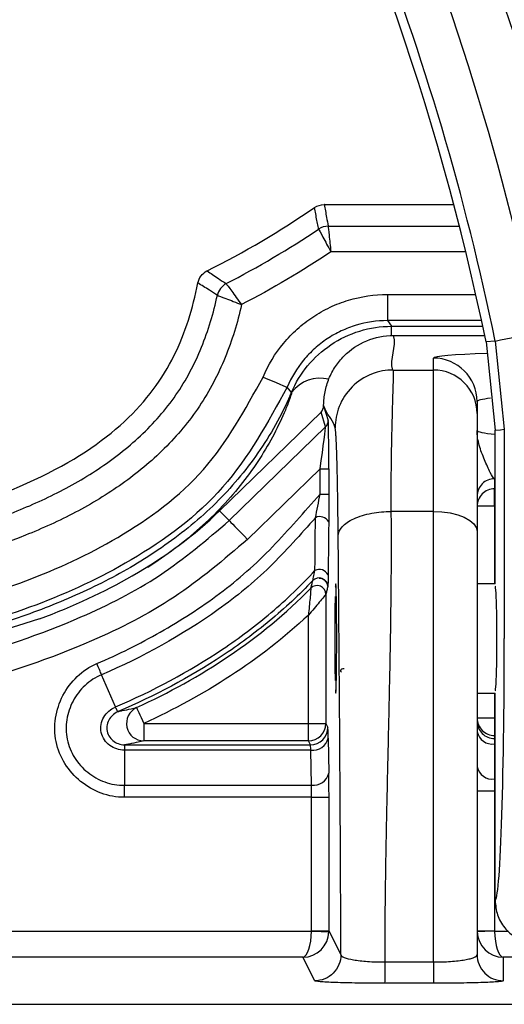
# Model space of a CAD drawing. Units: millimetres. Extents: x 0 to 3274, y 0 to 1260.
# Drawn here: x 311 to 325, y 569 to 598 of the extents above; entities that cross this region are included whole.
import ezdxf

# ---------------------------------------------------------------- set-up
doc = ezdxf.new("R2010")
doc.units = ezdxf.units.MM
doc.header["$LTSCALE"] = 4.5
doc.layers.add('TK1', color=7, linetype='Continuous', lineweight=25)

msp = doc.modelspace()

# ---------------------------------------------------------------- linework, layer by layer
at = {"layer": 'TK1'}
for p, q in [((319.816, 592.251), (323.582, 592.251)), ((319.928, 591.622), (323.746, 591.622)), ((323.932, 590.874), (320.004, 590.874)), ((321.657, 589.637), (321.657, 588.875)), ((321.657, 589.637), (324.223, 589.637)), ((321.657, 588.875), (321.767, 588.709)), ((324.391, 588.875), (321.657, 588.875)), ((321.767, 588.709), (324.427, 588.709)), ((321.767, 588.439), (321.767, 588.709)), ((321.827, 588.444), (324.483, 588.444)), ((324.79, 588.28), (324.521, 588.261)), ((324.521, 588.261), (324.785, 585.688)), ((324.79, 588.28), (325.053, 585.712)), ((322.991, 587.438), (322.991, 587.784)), ((321.811, 587.438), (322.991, 587.438)), ((322.991, 583.322), (322.991, 587.438)), ((319.796, 586.397), (319.796, 586.411)), ((319.796, 586.397), (319.93, 585.966)), ((324.261, 586.516), (324.261, 586.17)), ((319.72, 586.215), (316.77, 583.343)), ((319.853, 585.784), (319.72, 586.215)), ((324.261, 586.17), (324.261, 582.74)), ((317.05, 583.056), (319.853, 585.784)), ((324.785, 581.213), (324.785, 585.688)), ((325.053, 585.712), (325.053, 579.622)), ((319.693, 584.567), (317.581, 582.51)), ((319.693, 584.567), (319.947, 584.567)), ((319.693, 583.822), (319.693, 584.567)), ((319.947, 584.567), (319.947, 583.822)), ((324.769, 584.275), (324.769, 583.98)), ((319.693, 583.822), (319.947, 583.822)), ((324.769, 583.473), (324.769, 583.98)), ((324.769, 583.98), (324.785, 583.98)), ((317.05, 583.056), (316.77, 583.343)), ((322.991, 583.322), (321.754, 583.322)), ((322.991, 570.215), (322.991, 583.322)), ((324.769, 583.473), (324.261, 583.473)), ((324.769, 583.473), (324.769, 581.213)), ((324.785, 583.473), (324.769, 583.473)), ((324.261, 582.74), (324.261, 570.43)), ((320.157, 581.126), (320.13, 581.11)), ((324.785, 581.213), (324.261, 581.213)), ((319.861, 580.913), (319.861, 577.153)), ((319.353, 577.153), (319.353, 580.31)), ((313.738, 577.634), (313.335, 578.571)), ((324.261, 578.038), (324.785, 578.038)), ((324.769, 578.038), (324.769, 577.313)), ((324.785, 572.006), (324.785, 578.038)), ((324.769, 577.313), (324.261, 577.313)), ((324.769, 577.313), (324.769, 576.805)), ((324.769, 577.313), (324.785, 577.313)), ((314.563, 577.153), (314.563, 576.646)), ((314.563, 577.153), (319.353, 577.153)), ((319.353, 577.153), (319.861, 577.153)), ((319.353, 576.646), (319.353, 577.153)), ((319.861, 577.153), (319.917, 577.04)), ((319.353, 576.646), (314.563, 576.646)), ((319.409, 576.532), (319.353, 576.646)), ((319.929, 576.731), (319.946, 575.711)), ((324.769, 576.805), (324.769, 576.714)), ((324.785, 576.805), (324.769, 576.805)), ((324.769, 576.714), (324.769, 576.559)), ((324.769, 576.714), (324.785, 576.714)), ((313.997, 576.378), (313.997, 575.359)), ((319.421, 576.378), (313.997, 576.378)), ((314.019, 576.532), (319.409, 576.532)), ((319.439, 575.359), (319.421, 576.378)), ((324.769, 576.559), (324.769, 575.54)), ((324.785, 576.559), (324.769, 576.559)), ((324.769, 575.54), (324.769, 575.188)), ((324.769, 575.54), (324.785, 575.54)), ((313.997, 575.359), (319.439, 575.359)), ((319.444, 575.006), (313.998, 575.006)), ((319.444, 575.006), (319.951, 575.006)), ((319.444, 571.123), (319.444, 575.006)), ((319.951, 575.006), (319.951, 571.123)), ((324.769, 575.188), (324.261, 575.188)), ((324.769, 575.188), (324.769, 571.123)), ((324.785, 575.188), (324.769, 575.188)), ((287.973, 571.114), (319.443, 571.114)), ((319.444, 571.123), (319.951, 571.123)), ((319.951, 571.123), (320.298, 570.429)), ((324.261, 571.123), (324.769, 571.123)), ((324.769, 571.114), (325.174, 571.114)), ((319.194, 570.353), (286.004, 570.353)), ((319.537, 569.667), (319.194, 570.353)), ((325.023, 570.353), (325.023, 569.668)), ((333.485, 570.353), (325.023, 570.353)), ((321.572, 570.215), (322.991, 570.215)), ((322.991, 570.215), (322.991, 569.595)), ((322.991, 569.595), (321.571, 569.595)), ((192.14, 568.984), (348.051, 568.984))]:
    msp.add_line(p, q, dxfattribs=at)
at = {"layer": 'TK1', "flags": 128}
for points in [[(318.032, 587.233), (318.167, 587.176), (318.297, 587.121), (318.418, 587.07), (318.523, 587.025), (318.611, 586.988), (318.676, 586.96), (318.718, 586.943), (318.733, 586.936)], [(318.86, 586.785), (318.781, 586.879), (318.733, 586.936)], [(324.785, 585.688), (324.94, 585.702), (325.053, 585.712)], [(322.991, 583.322), (323.238, 583.311), (323.477, 583.278), (323.696, 583.224), (323.889, 583.152), (324.047, 583.063), (324.164, 582.963), (324.236, 582.853), (324.261, 582.74)], [(317.05, 583.056), (317.065, 583.041), (317.098, 583.006), (317.149, 582.954), (317.215, 582.886), (317.294, 582.805), (317.384, 582.713), (317.48, 582.613), (317.581, 582.51)], [(314.351, 577.615), (314.356, 577.603), (314.369, 577.575), (314.389, 577.531), (314.416, 577.474), (314.448, 577.405), (314.484, 577.326), (314.523, 577.241), (314.563, 577.153)], [(319.443, 571.114), (319.541, 571.111), (319.635, 571.108), (319.722, 571.105), (319.799, 571.102), (319.862, 571.1), (319.91, 571.098), (319.94, 571.097), (319.951, 571.097)], [(324.769, 571.114), (324.67, 571.111), (324.575, 571.107), (324.487, 571.104), (324.41, 571.102), (324.347, 571.099), (324.3, 571.098), (324.271, 571.097), (324.261, 571.096)]]:
    msp.add_lwpolyline(points, dxfattribs=at)
at = {"layer": 'TK1'}
for centre, radius, start, end in [((249.904, 572.805), 77.737, 11.6758, 35.27764), ((249.904, 572.805), 79.783, 11.70046, 29.8439), ((249.904, 572.805), 79.276, 11.70047, 29.8439), ((249.904, 572.805), 76.468, 11.67583, 30.87901), ((249.904, 572.808), 76.2, 11.70046, 27.32613), ((319.932, 591.105), 0.517, 90.3823, 123.0119), ((319.934, 591.104), 0.518, 90.6657, 123.1889), ((317.207, 589.496), 0.518, 118.4248, 166.9471), ((317.208, 589.493), 0.519, 118.35, 166.7211), ((156.326, 1408.318), 837.163, 281.609037, 281.695896), ((322.992, 586.515), 1.269, 0.0395, 90.0387), ((322.992, 586.169), 1.269, 0.0398, 90.0391), ((319.695, 586.152), 1.048, 76.1249, 142.8292), ((319.677, 585.967), 0.254, 314.1274, 359.9328), ((324.768, 583.768), 0.508, 89.9591, 179.9614), ((324.768, 583.472), 0.508, 89.9591, 179.9614), ((319.688, 582.877), 0.295, 29.9179, 116.2502), ((319.671, 581.342), 0.291, 29.0518, 116.1284), ((319.663, 581.134), 0.254, 0.1666, 136.1916), ((319.606, 580.913), 0.254, 0.1628, 135.4011), ((319.606, 580.912), 0.254, 0.2827, 135.2701), ((314.57, 577.155), 0.509, 115.4955, 269.2136), ((324.769, 577.313), 0.508, 180.0171, 270.0187), ((324.769, 577.222), 0.508, 180.0171, 270.0187), ((319.352, 577.154), 0.508, 270.0297, 359.9451), ((319.409, 577.041), 0.508, 270.0268, 359.9459), ((319.481, 576.833), 0.459, 262.4839, 347.0971), ((324.703, 577.007), 0.452, 192.0705, 278.3567), ((324.703, 575.988), 0.452, 192.0728, 278.3545), ((319.499, 575.814), 0.459, 262.483, 347.0957), ((325.022, 570.43), 0.762, 180.0167, 270.018)]:
    msp.add_arc(centre, radius, start, end, dxfattribs=at)
for centre, major_axis, ratio, start_param, end_param in [((325.848, 587.784), (2.857, 0), 0.052408, 2.04411, 3.141593), ((319.542, 586.397), (0.076, -0.243), 0.998276, 0.469799, 1.26889), ((325.848, 586.516), (1.588, 0), 0.094334, 2.422455, 3.141593), ((319.929, 584.549), (0, 1.418), 0.012506, 4.724565, 6.243002), ((319.675, 584.549), (0.177, 1.236), 0.012096, 4.728093, 6.246529), ((325.848, 585.682), (1.588, 0), 0.094334, 3.141593, 3.978429), ((320.148, 579.626), (0, 1.587), 0.017455, 2.788081, 6.636697), ((324.785, 579.626), (0, 1.524), 0.034921, 3.141161, 6.282754), ((320.148, 579.626), (0, 1.587), 0.017455, 0.688579, 1.570796), ((320.148, 579.626), (0, 1.587), 0.017455, 1.570796, 2.453014), ((324.786, 579.626), (0, 7.62), 0.034921, 3.135344, 4.711957), ((319.917, 576.025), (0, 1.016), 0.017455, 5.480334, 6.248279), ((319.409, 576.025), (0, 0.508), 0.03491, 5.480334, 6.248279), ((319.934, 575.006), (0, 1.016), 0.017455, 4.712389, 5.480334), ((319.426, 575.006), (0, 0.508), 0.03491, 4.712389, 5.480334), ((319.194, 571.114), (0.01, 0.762), 0.327322, 3.18069, 4.71658), ((319.194, 571.114), (0.417, 0.641), 0.986907, 3.724179, 5.260068), ((319.189, 571.123), (0.114, -0.227), 0.999239, 1.072668, 1.106966), ((319.189, 571.123), (0.682, 0.341), 0.999746, 5.785057, 5.819355), ((325.023, 571.123), (0.762, 0), 0.999797, 3.141593, 3.176499), ((325.023, 571.114), (0.554, -0.529), 0.988415, 3.93283, 5.468719), ((325.023, 571.123), (0, 0.254), 0.999391, 1.570796, 1.605703), ((325.023, 571.114), (-0.01, 0.762), 0.33308, 1.566438, 3.102328)]:
    msp.add_ellipse(centre, major_axis=major_axis, ratio=ratio, start_param=start_param, end_param=end_param, dxfattribs=at)
for points in [[(316.404, 590.324), (317.485, 590.863), (318.529, 591.477), (319.529, 592.163)], [(319.529, 592.163), (319.612, 592.219), (319.71, 592.25), (319.811, 592.251)], [(319.816, 592.251), (319.814, 592.251), (319.812, 592.251), (319.811, 592.251)], [(316.96, 589.951), (317.886, 590.429), (318.785, 590.959), (319.65, 591.539)], [(319.651, 591.537), (319.65, 591.538), (319.65, 591.539), (319.65, 591.539)], [(319.928, 591.623), (319.928, 591.622), (319.928, 591.622), (319.928, 591.622)], [(320.004, 590.874), (319.167, 590.316), (318.3, 589.804), (317.408, 589.339)], [(316.136, 589.971), (316.166, 590.121), (316.265, 590.253), (316.401, 590.322)], [(316.96, 589.951), (316.961, 589.951), (316.961, 589.95), (316.961, 589.95)], [(316.703, 589.612), (316.703, 589.613), (316.702, 589.613), (316.702, 589.613)], [(321.811, 587.438), (321.699, 587.773), (321.937, 588.108), (321.827, 588.444)], [(318.824, 586.698), (318.836, 586.727), (318.848, 586.756), (318.86, 586.785)], [(320.13, 585.76), (320.019, 586.094), (319.908, 586.081), (319.796, 586.411)], [(319.425, 581.091), (319.425, 581.091), (319.425, 581.091), (319.425, 581.091)], [(319.861, 580.913), (319.861, 580.913), (319.86, 580.913), (319.86, 580.913)], [(313.335, 578.571), (313.298, 578.657), (313.248, 578.776), (313.197, 578.896)], [(313.998, 575.006), (313.998, 575.136), (313.997, 575.265), (313.997, 575.359)]]:
    msp.add_open_spline(points, degree=3, dxfattribs=at)
for points, knots in [([(319.65, 591.539), (319.645, 591.564), (319.641, 591.588), (319.636, 591.612), (319.624, 591.672), (319.613, 591.732), (319.601, 591.792), (319.589, 591.855), (319.577, 591.918), (319.564, 591.981), (319.553, 592.042), (319.541, 592.102), (319.529, 592.162)], [0.000636394, 0.000636394, 0.000636394, 0.000636394, 0.001016, 0.001016, 0.001016, 0.001946961, 0.001946961, 0.001946961, 0.002931145, 0.002931145, 0.002931145, 0.003869578, 0.003869578, 0.003869578, 0.003869578]), ([(319.811, 592.251), (319.822, 592.19), (319.834, 592.128), (319.846, 592.067), (319.858, 592.003), (319.869, 591.94), (319.881, 591.876), (319.897, 591.792), (319.913, 591.707), (319.928, 591.623)], [0.000000092, 0.000000092, 0.000000092, 0.000000092, 0.000951615, 0.000951615, 0.000951615, 0.001935914, 0.001935914, 0.001935914, 0.003246636, 0.003246636, 0.003246636, 0.003246636]), ([(319.651, 591.537), (319.667, 591.507), (319.712, 591.423), (319.84, 591.182), (319.922, 591.029), (320.004, 590.874)], [0, 0, 0, 0, 0.5, 0.5, 1, 1, 1, 1]), ([(319.928, 591.622), (319.932, 591.588), (319.941, 591.493), (319.969, 591.221), (319.987, 591.048), (320.004, 590.874)], [0, 0, 0, 0, 0.5, 0.5, 1, 1, 1, 1]), ([(316.402, 590.322), (316.455, 590.286), (316.509, 590.251), (316.562, 590.215), (316.619, 590.178), (316.675, 590.14), (316.732, 590.103), (316.808, 590.052), (316.884, 590.002), (316.96, 589.951)], [0, 0, 0, 0, 0.000931345, 0.000931345, 0.000931345, 0.001915469, 0.001915469, 0.001915469, 0.003245405, 0.003245405, 0.003245405, 0.003245405]), ([(270.095, 580.696), (279.188, 580.696), (286.728, 580.831), (298.988, 581.507), (303.71, 582.049), (308.868, 583.252), (310.258, 583.72), (312.496, 584.763), (313.345, 585.334), (314.648, 586.544), (315.106, 587.182), (315.777, 588.525), (315.989, 589.233), (316.136, 589.971)], [0, 0, 0, 0, 0.25, 0.25, 0.5, 0.5, 0.625, 0.625, 0.75, 0.75, 0.875, 0.875, 1, 1, 1, 1]), ([(316.702, 589.613), (316.626, 589.661), (316.55, 589.709), (316.474, 589.757), (316.473, 589.758), (316.472, 589.759), (316.471, 589.76), (316.414, 589.796), (316.357, 589.832), (316.299, 589.868), (316.245, 589.903), (316.19, 589.938), (316.135, 589.972)], [0.000631229, 0.000631229, 0.000631229, 0.000631229, 0.001940825, 0.001940825, 0.001940825, 0.001961121, 0.001961121, 0.001961121, 0.002945206, 0.002945206, 0.002945206, 0.003884236, 0.003884236, 0.003884236, 0.003884236]), ([(316.961, 589.95), (316.982, 589.922), (317.039, 589.844), (317.2, 589.622), (317.304, 589.48), (317.408, 589.339)], [0, 0, 0, 0, 0.5, 0.5, 1, 1, 1, 1]), ([(270.095, 580.066), (272.178, 580.068), (274.261, 580.074), (278.427, 580.107), (280.51, 580.136), (286.757, 580.259), (290.92, 580.385), (297.157, 580.817), (299.233, 580.988), (302.335, 581.359), (303.369, 581.502), (305.424, 581.836), (306.445, 582.031), (307.956, 582.394), (308.456, 582.527), (309.449, 582.821), (309.941, 582.982), (310.915, 583.345), (311.397, 583.547), (312.343, 584.01), (312.801, 584.267), (313.67, 584.844), (314.082, 585.163), (314.657, 585.703), (314.843, 585.895), (315.189, 586.291), (315.351, 586.497), (315.647, 586.927), (315.783, 587.151), (316.03, 587.614), (316.142, 587.854), (316.441, 588.589), (316.591, 589.095), (316.703, 589.612)], [0, 0, 0, 0, 0.125, 0.125, 0.25, 0.25, 0.5, 0.5, 0.625, 0.625, 0.6875, 0.6875, 0.75, 0.75, 0.78125, 0.78125, 0.8125, 0.8125, 0.84375, 0.84375, 0.875, 0.875, 0.90625, 0.90625, 0.921875, 0.921875, 0.9375, 0.9375, 0.953125, 0.953125, 0.96875, 0.96875, 1, 1, 1, 1]), ([(316.703, 589.612), (316.735, 589.6), (316.826, 589.566), (317.081, 589.467), (317.245, 589.404), (317.408, 589.339)], [0, 0, 0, 0, 0.5, 0.5, 1, 1, 1, 1]), ([(318.032, 587.233), (318.182, 587.59), (318.381, 587.916), (318.749, 588.361), (318.884, 588.501), (319.169, 588.757), (319.32, 588.874), (319.639, 589.085), (319.808, 589.181), (320.156, 589.345), (320.335, 589.413), (320.883, 589.579), (321.27, 589.637), (321.657, 589.637)], [0, 0, 0, 0, 0.25, 0.25, 0.375, 0.375, 0.5, 0.5, 0.625, 0.625, 0.75, 0.75, 1, 1, 1, 1]), ([(317.408, 589.339), (317.289, 588.814), (317.132, 588.3), (316.826, 587.553), (316.712, 587.308), (316.464, 586.835), (316.328, 586.606), (316.033, 586.164), (315.874, 585.951), (315.532, 585.541), (315.349, 585.342), (314.777, 584.775), (314.367, 584.436), (313.503, 583.822), (313.047, 583.547), (312.1, 583.049), (311.612, 582.827), (310.136, 582.235), (309.127, 581.927), (307.085, 581.404), (306.05, 581.193), (303.963, 580.833), (302.911, 580.683), (299.755, 580.286), (297.642, 580.107), (291.294, 579.652), (287.056, 579.519), (280.697, 579.391), (278.577, 579.361), (274.336, 579.327), (272.216, 579.32), (270.095, 579.319)], [0, 0, 0, 0, 0.03125, 0.03125, 0.046875, 0.046875, 0.0625, 0.0625, 0.078125, 0.078125, 0.09375, 0.09375, 0.125, 0.125, 0.15625, 0.15625, 0.1875, 0.1875, 0.25, 0.25, 0.3125, 0.3125, 0.375, 0.375, 0.5, 0.5, 0.75, 0.75, 0.875, 0.875, 1, 1, 1, 1]), ([(321.657, 588.875), (321.345, 588.875), (321.033, 588.828), (320.591, 588.695), (320.447, 588.639), (320.166, 588.507), (320.029, 588.43), (319.772, 588.259), (319.65, 588.165), (319.421, 587.959), (319.312, 587.846), (319.015, 587.487), (318.855, 587.224), (318.733, 586.936)], [0, 0, 0, 0, 0.25, 0.25, 0.375, 0.375, 0.5, 0.5, 0.625, 0.625, 0.75, 0.75, 1, 1, 1, 1]), ([(318.86, 586.785), (318.98, 587.064), (319.136, 587.322), (319.524, 587.793), (319.752, 588.001), (320.265, 588.345), (320.545, 588.479), (321.144, 588.663), (321.452, 588.709), (321.767, 588.709)], [0, 0, 0, 0, 0.25, 0.25, 0.5, 0.5, 0.75, 0.75, 1, 1, 1, 1]), ([(319.796, 586.411), (319.796, 586.545), (319.81, 586.677), (319.861, 586.936), (319.9, 587.065), (320.002, 587.311), (320.064, 587.428), (320.211, 587.649), (320.297, 587.753), (320.577, 588.035), (320.804, 588.186), (321.292, 588.39), (321.559, 588.444), (321.827, 588.444)], [0, 0, 0, 0, 0.125, 0.125, 0.25, 0.25, 0.375, 0.375, 0.5, 0.5, 0.75, 0.75, 1, 1, 1, 1]), ([(321.811, 587.438), (321.613, 587.438), (321.399, 587.402), (320.986, 587.238), (320.787, 587.11), (320.459, 586.782), (320.331, 586.584), (320.167, 586.171), (320.13, 585.957), (320.13, 585.76)], [0, 0, 0, 0, 0.25, 0.25, 0.5, 0.5, 0.75, 0.75, 1, 1, 1, 1]), ([(321.811, 587.438), (321.812, 587.433), (321.814, 587.422), (321.816, 587.394), (321.818, 587.356), (321.818, 587.306), (321.818, 587.244), (321.817, 587.169), (321.814, 587.028), (321.805, 586.752), (321.789, 586.239), (321.773, 585.607), (321.761, 585.011), (321.756, 584.548), (321.753, 584.134), (321.752, 583.729), (321.754, 583.455), (321.754, 583.322)], [0, 0, 0, 0, 0.032531, 0.06611, 0.100738, 0.136415, 0.173142, 0.210918, 0.249745, 0.358045, 0.499617, 0.653286, 0.749667, 0.817971, 0.882461, 0.943137, 1, 1, 1, 1]), ([(277.252, 578.138), (279.324, 578.148), (285.545, 578.176), (293.851, 578.543), (302.146, 579.234), (307.248, 580.093), (311.153, 581.236), (313.912, 582.509), (316.482, 584.401), (317.514, 586.288), (318.032, 587.233)], [0, 0, 0, 0, 0.142961, 0.429171, 0.573263, 0.71708, 0.785259, 0.853228, 0.926492, 1, 1, 1, 1]), ([(318.733, 586.936), (318.174, 585.914), (317.063, 583.884), (314.335, 581.867), (311.444, 580.529), (307.447, 579.355), (302.266, 578.48), (296.794, 578.025), (291.072, 577.661), (287.449, 577.603), (285.098, 577.565)], [0, 0, 0, 0, 0.094723, 0.187943, 0.271884, 0.356076, 0.52911, 0.702471, 0.806967, 1, 1, 1, 1]), ([(318.824, 586.698), (318.695, 586.407), (318.552, 586.122), (318.24, 585.563), (318.068, 585.288), (317.702, 584.761), (317.508, 584.508), (317.097, 584.021), (316.881, 583.788), (316.428, 583.341), (316.191, 583.127), (315.697, 582.718), (315.44, 582.522), (314.655, 581.969), (314.109, 581.643), (312.982, 581.056), (312.401, 580.796), (311.509, 580.444), (311.207, 580.333), (310.603, 580.124), (310.3, 580.026), (309.693, 579.841), (309.388, 579.755), (308.777, 579.59), (308.471, 579.513), (307.551, 579.293), (306.935, 579.161), (306.318, 579.042)], [0, 0, 0, 0, 0.0625, 0.0625, 0.125, 0.125, 0.1875, 0.1875, 0.25, 0.25, 0.3125, 0.3125, 0.375, 0.375, 0.5, 0.5, 0.625, 0.625, 0.6875, 0.6875, 0.75, 0.75, 0.8125, 0.8125, 0.875, 0.875, 1, 1, 1, 1]), ([(318.824, 586.698), (318.832, 586.717), (318.841, 586.737), (318.857, 586.771), (318.863, 586.782), (318.867, 586.783), (318.866, 586.777), (318.862, 586.762), (318.86, 586.752), (318.845, 586.703), (318.828, 586.653), (318.773, 586.499), (318.729, 586.387), (318.587, 586.047), (318.476, 585.81), (318.104, 585.103), (317.802, 584.629), (317.258, 583.933), (317.062, 583.704), (316.648, 583.263), (316.428, 583.049), (315.735, 582.428), (315.22, 582.039), (314.68, 581.691)], [0, 0, 0, 0, 0.007813, 0.007813, 0.015625, 0.015625, 0.023438, 0.023438, 0.03125, 0.03125, 0.0625, 0.0625, 0.125, 0.125, 0.25, 0.25, 0.5, 0.5, 0.625, 0.625, 0.75, 0.75, 1, 1, 1, 1]), ([(320.219, 582.618), (320.219, 582.684), (320.217, 582.816), (320.215, 583.009), (320.213, 583.197), (320.211, 583.381), (320.208, 583.56), (320.206, 583.734), (320.201, 584.039), (320.193, 584.446), (320.182, 584.892), (320.17, 585.25), (320.158, 585.485), (320.148, 585.633), (320.139, 585.721), (320.133, 585.747), (320.13, 585.76)], [0, 0, 0, 0, 0.03586, 0.071712, 0.107617, 0.143638, 0.179835, 0.216267, 0.252996, 0.378399, 0.504186, 0.62761, 0.752954, 0.834958, 0.917139, 1, 1, 1, 1]), ([(324.769, 584.275), (324.735, 584.289), (324.693, 584.359), (324.592, 584.559), (324.534, 584.688), (324.419, 584.962), (324.363, 585.106), (324.304, 585.321), (324.288, 585.393), (324.266, 585.537), (324.261, 585.611), (324.261, 585.682)], [0, 0, 0, 0, 0.25, 0.25, 0.5, 0.5, 0.75, 0.75, 0.875, 0.875, 1, 1, 1, 1]), ([(313.197, 578.896), (313.829, 579.169), (314.444, 579.473), (315.635, 580.15), (316.214, 580.522), (317.317, 581.345), (317.832, 581.797), (318.782, 582.789), (319.232, 583.311), (319.693, 583.822)], [0, 0, 0, 0, 0.25, 0.25, 0.5, 0.5, 0.75, 0.75, 1, 1, 1, 1]), ([(319.558, 583.141), (319.579, 583.247), (319.602, 583.358), (319.647, 583.588), (319.67, 583.705), (319.693, 583.822)], [0, 0, 0, 0, 0.5, 0.5, 1, 1, 1, 1]), ([(319.947, 583.822), (319.947, 583.682), (319.947, 583.543), (319.946, 583.272), (319.945, 583.143), (319.943, 583.024)], [0, 0, 0, 0, 0.5, 0.5, 1, 1, 1, 1]), ([(311.527, 580.198), (312.519, 580.568), (313.415, 580.983), (315.198, 582.007), (316.047, 582.64), (316.77, 583.343)], [0.7706226, 0.7706226, 0.7706226, 0.7706226, 0.875, 0.875, 1, 1, 1, 1]), ([(320.219, 582.618), (320.222, 582.7), (320.257, 582.789), (320.41, 582.961), (320.528, 583.044), (320.827, 583.181), (321.007, 583.235), (321.381, 583.305), (321.575, 583.321), (321.754, 583.322)], [0, 0, 0, 0, 0.25, 0.25, 0.5, 0.5, 0.75, 0.75, 1, 1, 1, 1]), ([(321.754, 583.322), (321.756, 583.125), (321.759, 582.721), (321.759, 582.096), (321.756, 581.439), (321.749, 580.75), (321.737, 579.801), (321.712, 578.436), (321.671, 576.614), (321.63, 574.799), (321.6, 573.297), (321.584, 572.164), (321.575, 571.181), (321.573, 570.533), (321.572, 570.215)], [0, 0, 0, 0, 0.047795, 0.097782, 0.149963, 0.204337, 0.260906, 0.372852, 0.521855, 0.678676, 0.782795, 0.857637, 0.930038, 1, 1, 1, 1]), ([(286.11, 576.693), (288.088, 576.742), (293.238, 576.869), (299.657, 577.413), (305.351, 578.154), (309.126, 578.921), (312.378, 580.019), (315.076, 581.377), (316.393, 582.497), (317.05, 583.056)], [0, 0, 0, 0, 0.18454, 0.480565, 0.60037, 0.72019, 0.839303, 0.919766, 1, 1, 1, 1]), ([(319.558, 583.141), (319.341, 582.898), (319.125, 582.655), (318.684, 582.175), (318.461, 581.938), (317.761, 581.262), (317.26, 580.849), (315.668, 579.712), (314.532, 579.088), (313.335, 578.571)], [0, 0, 0, 0, 0.125, 0.125, 0.25, 0.25, 0.5, 0.5, 1, 1, 1, 1]), ([(319.543, 581.604), (319.545, 581.859), (319.547, 582.114), (319.55, 582.37), (319.552, 582.627), (319.555, 582.884), (319.558, 583.141)], [0, 0, 0, 0, 0.000912075, 0.000912075, 0.000912075, 0.001825508, 0.001825508, 0.001825508, 0.001825508]), ([(319.943, 583.024), (319.941, 582.767), (319.938, 582.509), (319.935, 582.253), (319.932, 581.996), (319.929, 581.739), (319.926, 581.484)], [0, 0, 0, 0, 0.000913984, 0.000913984, 0.000913984, 0.001827935, 0.001827935, 0.001827935, 0.001827935]), ([(317.581, 582.51), (316.889, 581.921), (315.504, 580.741), (312.703, 579.327), (309.362, 578.196), (305.514, 577.409), (298.611, 576.51), (292.414, 576.034), (287.521, 575.961), (286.969, 575.953)], [0, 0, 0, 0, 0.085213, 0.170656, 0.293139, 0.41634, 0.539521, 0.948095, 1, 1, 1, 1]), ([(320.298, 570.429), (320.298, 570.621), (320.296, 571.008), (320.294, 571.588), (320.291, 572.171), (320.289, 572.756), (320.286, 573.344), (320.283, 573.934), (320.279, 574.528), (320.276, 575.124), (320.272, 575.722), (320.267, 576.528), (320.26, 577.547), (320.251, 578.782), (320.241, 580.041), (320.231, 581.326), (320.223, 582.183), (320.219, 582.618)], [0, 0, 0, 0, 0.045274, 0.090923, 0.136958, 0.183391, 0.230234, 0.277496, 0.325189, 0.373323, 0.421907, 0.470953, 0.570501, 0.673117, 0.778866, 0.887809, 1, 1, 1, 1]), ([(313.738, 577.635), (314.826, 578.103), (315.87, 578.653), (317.345, 579.644), (317.819, 580), (318.492, 580.572), (318.711, 580.768), (319.136, 581.176), (319.343, 581.386), (319.543, 581.604)], [0, 0, 0, 0, 0.5, 0.5, 0.75, 0.75, 0.875, 0.875, 1, 1, 1, 1]), ([(319.479, 581.31), (319.482, 581.317), (319.492, 581.359), (319.515, 581.468), (319.529, 581.534), (319.543, 581.604)], [0, 0, 0, 0, 0.5, 0.5, 1, 1, 1, 1]), ([(319.479, 581.31), (319.084, 580.895), (318.665, 580.507), (317.785, 579.779), (317.322, 579.437), (315.887, 578.488), (314.874, 577.956), (313.819, 577.502)], [0, 0, 0, 0, 0.25, 0.25, 0.5, 0.5, 1, 1, 1, 1]), ([(319.425, 581.091), (319.434, 581.127), (319.443, 581.163), (319.452, 581.2), (319.461, 581.236), (319.47, 581.273), (319.479, 581.31)], [0, 0, 0, 0, 0.001622603, 0.001622603, 0.001622603, 0.003245204, 0.003245204, 0.003245204, 0.003245204]), ([(319.67, 581.383), (319.681, 581.384), (319.721, 581.386), (319.781, 581.361), (319.839, 581.32), (319.876, 581.274), (319.898, 581.232), (319.908, 581.199), (319.912, 581.179), (319.913, 581.173), (319.913, 581.171)], [0, 0, 0, 0, 0.090207, 0.31741, 0.500809, 0.655554, 0.784226, 0.881761, 0.942121, 1, 1, 1, 1]), ([(319.926, 581.484), (319.925, 581.392), (319.924, 581.31), (319.921, 581.184), (319.919, 581.142), (319.917, 581.134)], [0, 0, 0, 0, 0.5, 0.5, 1, 1, 1, 1]), ([(314.351, 577.615), (315.289, 578.046), (316.19, 578.542), (317.901, 579.698), (318.703, 580.354), (319.425, 581.091)], [0, 0, 0, 0, 0.5, 0.5, 1, 1, 1, 1]), ([(319.425, 581.091), (319.425, 581.086), (319.422, 581.047), (319.412, 580.937), (319.406, 580.868), (319.386, 580.647), (319.37, 580.478), (319.353, 580.31)], [0, 0, 0, 0, 0.25, 0.25, 0.5, 0.5, 1, 1, 1, 1]), ([(319.917, 581.134), (319.908, 581.097), (319.898, 581.06), (319.889, 581.023), (319.879, 580.987), (319.87, 580.95), (319.861, 580.913)], [0, 0, 0, 0, 0.001622708, 0.001622708, 0.001622708, 0.003245416, 0.003245416, 0.003245416, 0.003245416]), ([(319.86, 580.913), (319.857, 580.909), (319.832, 580.878), (319.762, 580.793), (319.717, 580.739), (319.574, 580.568), (319.464, 580.438), (319.353, 580.31)], [0, 0, 0, 0, 0.25, 0.25, 0.5, 0.5, 1, 1, 1, 1]), ([(311.527, 580.198), (310.384, 579.831), (307.897, 579.033), (303.673, 578.319), (298.7, 577.741), (292.874, 577.349), (288.432, 577.146), (285.92, 577.097), (285.648, 577.091)], [0, 0, 0, 0, 0.137523, 0.299236, 0.490122, 0.711796, 0.968789, 1, 1, 1, 1]), ([(319.353, 580.31), (318.651, 579.65), (317.89, 579.061), (316.28, 578.012), (315.437, 577.555), (314.563, 577.153)], [0, 0, 0, 0, 0.5, 0.5, 1, 1, 1, 1]), ([(313.998, 575.006), (313.765, 575.005), (313.54, 575.046), (313.105, 575.206), (312.905, 575.322), (312.546, 575.615), (312.393, 575.789), (312.147, 576.183), (312.06, 576.397), (311.966, 576.853), (311.962, 577.082), (312.031, 577.542), (312.103, 577.76), (312.317, 578.173), (312.455, 578.358), (312.792, 578.678), (312.983, 578.805), (313.197, 578.896)], [0, 0, 0, 0, 0.125, 0.125, 0.25, 0.25, 0.375, 0.375, 0.5, 0.5, 0.625, 0.625, 0.75, 0.75, 0.875, 0.875, 1, 1, 1, 1]), ([(320.39, 578.745), (320.368, 578.744), (320.338, 578.743), (320.306, 578.728), (320.292, 578.713), (320.287, 578.695), (320.29, 578.676), (320.298, 578.659), (320.306, 578.649), (320.309, 578.646)], [0, 0, 0, 0, 0.355214, 0.496952, 0.639897, 0.734583, 0.829496, 0.945288, 1, 1, 1, 1]), ([(313.335, 578.571), (313.246, 578.536), (313.16, 578.491), (313, 578.388), (312.924, 578.329), (312.712, 578.131), (312.596, 577.978), (312.415, 577.637), (312.353, 577.455), (312.292, 577.073), (312.294, 576.883), (312.372, 576.503), (312.446, 576.326), (312.652, 575.998), (312.781, 575.855), (313.081, 575.613), (313.248, 575.518), (313.52, 575.42), (313.613, 575.395), (313.803, 575.363), (313.901, 575.356), (313.997, 575.359)], [0, 0, 0, 0, 0.0625, 0.0625, 0.125, 0.125, 0.25, 0.25, 0.375, 0.375, 0.5, 0.5, 0.625, 0.625, 0.75, 0.75, 0.875, 0.875, 0.9375, 0.9375, 1, 1, 1, 1]), ([(313.997, 576.379), (313.845, 576.378), (313.695, 576.425), (313.452, 576.604), (313.357, 576.741), (313.293, 577.049), (313.325, 577.209), (313.48, 577.474), (313.598, 577.575), (313.738, 577.633)], [0, 0, 0, 0, 0.25, 0.25, 0.5, 0.5, 0.75, 0.75, 1, 1, 1, 1]), ([(313.833, 577.507), (313.783, 577.486), (313.73, 577.456), (313.639, 577.382), (313.598, 577.338), (313.5, 577.187), (313.469, 577.056), (313.508, 576.866), (313.535, 576.807), (313.607, 576.704), (313.653, 576.661), (313.752, 576.595), (313.807, 576.571), (313.919, 576.539), (313.981, 576.532), (314.035, 576.533)], [0, 0, 0, 0, 0.125, 0.125, 0.25, 0.25, 0.5, 0.5, 0.625, 0.625, 0.75, 0.75, 0.875, 0.875, 1, 1, 1, 1]), ([(313.819, 577.502), (313.81, 577.498), (313.808, 577.499), (313.802, 577.501), (313.8, 577.503), (313.794, 577.512), (313.79, 577.521), (313.774, 577.557), (313.759, 577.592), (313.739, 577.635)], [0, 0, 0, 0, 0.125, 0.125, 0.25, 0.25, 0.5, 0.5, 1, 1, 1, 1]), ([(313.819, 577.502), (313.823, 577.503), (313.827, 577.504), (313.831, 577.506), (313.832, 577.506), (313.833, 577.507), (313.833, 577.507)], [0, 0, 0, 0, 0.00002070713, 0.00002070713, 0.00002070713, 0.00002597514, 0.00002597514, 0.00002597514, 0.00002597514]), ([(313.833, 577.507), (313.868, 577.514), (313.902, 577.521), (313.936, 577.528), (314.023, 577.545), (314.109, 577.563), (314.193, 577.581), (314.246, 577.592), (314.299, 577.603), (314.351, 577.615)], [0.001517487, 0.001517487, 0.001517487, 0.001517487, 0.002146346, 0.002146346, 0.002146346, 0.003768342, 0.003768342, 0.003768342, 0.00478158, 0.00478158, 0.00478158, 0.00478158]), ([(314.563, 576.646), (314.51, 576.634), (314.456, 576.622), (314.402, 576.611), (314.316, 576.592), (314.228, 576.573), (314.139, 576.555), (314.105, 576.548), (314.07, 576.54), (314.035, 576.533)], [0.000496706, 0.000496706, 0.000496706, 0.000496706, 0.001510518, 0.001510518, 0.001510518, 0.003133459, 0.003133459, 0.003133459, 0.003762124, 0.003762124, 0.003762124, 0.003762124]), ([(314.019, 576.532), (314.009, 576.532), (314.007, 576.531), (314.003, 576.527), (314.002, 576.524), (314, 576.513), (313.999, 576.503), (313.999, 576.464), (313.998, 576.426), (313.997, 576.379)], [0, 0, 0, 0, 0.125, 0.125, 0.25, 0.25, 0.5, 0.5, 1, 1, 1, 1]), ([(314.019, 576.532), (314.023, 576.533), (314.028, 576.533), (314.032, 576.533), (314.033, 576.533), (314.034, 576.533), (314.035, 576.533)], [0, 0, 0, 0, 0.00002170132, 0.00002170132, 0.00002170132, 0.00002705489, 0.00002705489, 0.00002705489, 0.00002705489]), ([(324.785, 572.006), (324.799, 571.863), (324.827, 571.578), (325.046, 571.197), (325.368, 570.91), (325.726, 570.757), (325.962, 570.742), (326.056, 570.736)], [0, 0, 0, 0, 0.214551, 0.4291, 0.643718, 0.85844, 1, 1, 1, 1]), ([(320.298, 570.429), (320.298, 570.229), (320.216, 570.031), (319.934, 569.749), (319.736, 569.667), (319.537, 569.667)], [0, 0, 0, 0, 0.5, 0.5, 1, 1, 1, 1]), ([(320.298, 570.429), (320.301, 570.4), (320.335, 570.372), (320.458, 570.321), (320.549, 570.297), (320.78, 570.258), (320.92, 570.242), (321.231, 570.22), (321.401, 570.214), (321.571, 570.215)], [0, 0, 0, 0, 0.25, 0.25, 0.5, 0.5, 0.75, 0.75, 1, 1, 1, 1]), ([(322.991, 570.215), (323.164, 570.215), (323.336, 570.22), (323.569, 570.237), (323.644, 570.244), (323.783, 570.26), (323.846, 570.269), (323.961, 570.289), (324.013, 570.3), (324.102, 570.323), (324.139, 570.335), (324.23, 570.374), (324.261, 570.401), (324.261, 570.43)], [0, 0, 0, 0, 0.25, 0.25, 0.375, 0.375, 0.5, 0.5, 0.625, 0.625, 0.75, 0.75, 1, 1, 1, 1]), ([(321.572, 570.215), (321.572, 570.046), (321.572, 569.89), (321.572, 569.667), (321.571, 569.601), (321.571, 569.595)], [0, 0, 0, 0, 0.5, 0.5, 1, 1, 1, 1]), ([(321.571, 569.595), (321.437, 569.595), (321.304, 569.596), (321.044, 569.598), (320.915, 569.599), (320.669, 569.603), (320.552, 569.605), (320.332, 569.61), (320.228, 569.613), (319.95, 569.623), (319.8, 569.631), (319.597, 569.648), (319.541, 569.658), (319.537, 569.667)], [0, 0, 0, 0, 0.125, 0.125, 0.25, 0.25, 0.375, 0.375, 0.5, 0.5, 0.75, 0.75, 1, 1, 1, 1]), ([(325.023, 569.668), (325.023, 569.663), (325.01, 569.659), (324.96, 569.65), (324.922, 569.645), (324.822, 569.636), (324.761, 569.632), (324.616, 569.624), (324.531, 569.62), (324.345, 569.614), (324.243, 569.611), (324.022, 569.605), (323.902, 569.603), (323.533, 569.597), (323.263, 569.595), (322.991, 569.595)], [0, 0, 0, 0, 0.125, 0.125, 0.25, 0.25, 0.375, 0.375, 0.5, 0.5, 0.625, 0.625, 0.75, 0.75, 1, 1, 1, 1])]:
    msp.add_open_spline(points, degree=3, knots=knots, dxfattribs=at)

doc.saveas('drawing.dxf')
